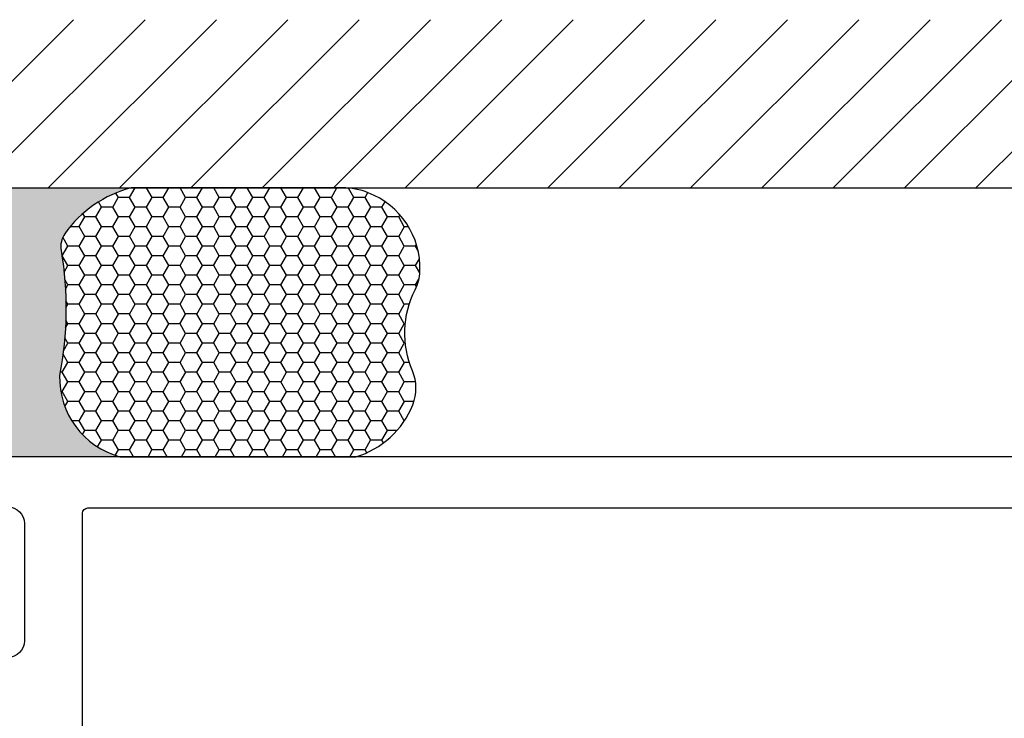
# Model space of a CAD drawing. Units: inches. Extents: x 0 to 16, y 0 to 18.7.
# Drawn here: x 6.2 to 8, y 10.7 to 12 of the extents above; entities that cross this region are included whole.
import ezdxf

# ---------------------------------------------------------------- set-up
doc = ezdxf.new("R2010")
doc.units = ezdxf.units.IN
doc.header["$MEASUREMENT"] = 0
doc.layers.add('Arcadia-Profile', color=5, linetype='Continuous')
doc.layers.add('Arcadia-Shade', color=8, linetype='Continuous')

# ---------------------------------------------------------------- blocks, each defined once
blk = doc.blocks.new('*U11')
at = {"layer": 'Arcadia-Profile'}
h = blk.add_hatch(color=256, dxfattribs=at)
edge = h.paths.add_edge_path()
edge.add_line((-4e-16, 0.5000000000000019), (-0.3415971317720681, 0.5000000000000019))
edge.add_arc((-0.3958370399560139, 0.2896567274868739), 0.2172239856262077, 35.12576795111403, 75.54049043261011, ccw=False)
edge.add_arc((-0.2522502827612998, 0.3906676942111633), 0.041666666666646, -9.589877105315225, 35.125767951116984, ccw=False)
edge.add_arc((0.4308506004019132, 0.2752539657296112), 0.6511155107169636, 170.4101228946807, 190.9855794753516)
edge.add_arc((-0.3613754304164896, 0.1474831508321544), 0.1530866474885135, -74.44993404158168, 1.3823096407652997, ccw=False)
edge.add_line((-0.32033591458083, 4.509e-13), (-5.973e-13, 4.509e-13))
edge.add_arc((0.4975703868955628, 0.2499999999996324), 0.5568449424351317, 153.3231490947053, 206.6768509051579, ccw=False)
at = {"layer": 'Arcadia-Shade', "lineweight": -3}
h = blk.add_hatch(dxfattribs=at)
h.set_pattern_fill('HONEY', color=256, scale=0.1666666666666666)
h.set_pattern_definition([(0, (0, 0), (0.03125, 0.0180421959121758), [0.0208333333333333, -0.0416666666666667]), (119.9999999999999, (0, 0), (-0.03125, 0.0180421959121758), [0.0208333333333333, -0.0416666666666667]), (60, (0, 0), (0, 0.0360843918243516), [-0.0416666666666667, 0.0208333333333333])])
h.paths.add_polyline_path([(-0.2083333333333742, 0.1511761387382586, -0.0900193469024173), (-0.2111658875103337, 0.3837262550252461, 0.1976228614784511), (-0.2181714896626488, 0.4146415752496755, 0.1781934081275222), (-0.3415971317720681, 0.5000000000000019), (-0.7337299339763174, 0.5000000000000019, 0.0954169236935423), (-0.7818529476183127, 0.4907321217873543, 0.320487908186165), (-0.8776979589015335, 0.3447817867490042, 0.1072170252175646), (-0.8688592544094397, 0.3105723305868091, -0.2200532177358033), (-0.8638473303031073, 0.1599238414736851, 0.1971983639969382), (-0.864514520170039, 0.0966550537119191, 0.2294187004830096), (-0.7588524718457192, -3.9e-15), (-0.3203359145824312, -3.9e-15, 0.3435090603726156)])
at = {"layer": 'Arcadia-Profile'}
blk.add_lwpolyline([(-0.8688592544094401, 0.3105723305868095, -0.1073450320601699), (-0.8776996023646464, 0.3448239381707375, -0.3204104769671941), (-0.7818529476183084, 0.4907321217873561, -0.0954169236934258), (-0.7337299339763725, 0.5000000000000019), (-0.3415971317720681, 0.5000000000000019, -0.1781934081275193), (-0.2181714896626503, 0.4146415752496776, -0.1976228614784485), (-0.2111658875103332, 0.3837262550252489, 0.0900193469024188), (-0.208333333333374, 0.1511761387382577, -0.3435090603726143), (-0.3203359145824311, -3.9e-15), (-0.7588524718457194, -3.9e-15, -0.2294187004830065), (-0.8645145201700385, 0.0966550537119173, -0.1971983639969396), (-0.863847330303108, 0.1599238414736838, 0.2200532177358061)], format="xyb", close=True, dxfattribs=at)
blk.add_arc((0.4975703868939894, 0.2499999999999969), 0.5568449424335583, 153.3231490946662, 206.676850905333, dxfattribs=at)

msp = doc.modelspace()

# ---------------------------------------------------------------- hatches: boundary and pattern name
at = {"layer": 'Arcadia-Shade'}
h = msp.add_hatch(dxfattribs=at)
h.set_pattern_fill('ANSI31', color=256, scale=0.75, angle=-1.27e-14, style=0)
h.set_pattern_definition([(44.99999999999999, (-133.878590667736, -91.83622326005973), (-0.0662912607362388, 0.0662912607362389), [])])
h.paths.add_polyline_path([(14.09375000000002, 11.67336193162138), (14.09375000000002, 11.98586193162141), (3.33907645113102, 11.98586193162141), (3.33907645113102, 11.67336193162141)])

# ---------------------------------------------------------------- linework, layer by layer
at = {"layer": 'Arcadia-Profile'}
for points in [[(13.70875000000005, 11.17336193163235), (6.036601451131019, 11.17336193163242, 0.414213562373069)], [(6.148609101131018, 11.08036193163243, -0.4142135623730531), (6.179609101131017, 11.04936193163243), (6.179609101131013, 10.83136193163244, -0.4142135623728685), (6.148609101131036, 10.80036193163243)], [(6.287582256127947, 8.976361931911635), (6.287582256127834, 9.38929360977624, 0.3008786675986205), (6.193191196888356, 9.531952490677066, -0.3008786675992823), (6.187101451130942, 9.541156289444922), (6.187101451131042, 9.813361931662621), (7.651601451131043, 9.813361931662635), (7.651601451131014, 9.908361931656296), (6.187101451131027, 9.908361931656296), (6.187101451131013, 10.03571475273814, -0.9999999999999998), (6.187101451131013, 10.05571475273813), (6.187101451130999, 10.13571475273814, -0.9999999999999998), (6.187101451130999, 10.15571475273814), (6.187101451131056, 10.30556757381934, -0.3008786675904474), (6.193191196888655, 10.31477137258724, 0.3008786675996075), (6.287582256128054, 10.45743025348805), (6.28758225612789, 11.06836193163239, -0.4142135623729129), (6.29758225612792, 11.07836193163242), (13.61375000000005, 11.07836193163234, -0.4142135623730951)]]:
    msp.add_lwpolyline(points, format="xyb", dxfattribs=at)
at = {"layer": 'Arcadia-Shade', "color": 7}
msp.add_line((3.33907645113102, 11.67336193162141), (14.09375, 11.67336193162138), dxfattribs=at)

# ---------------------------------------------------------------- block references
at = {"lineweight": -3, "xscale": -1}
msp.add_blockref('*U11', (6.036601451131019, 11.17336193163243), dxfattribs=at)

doc.saveas('drawing.dxf')
